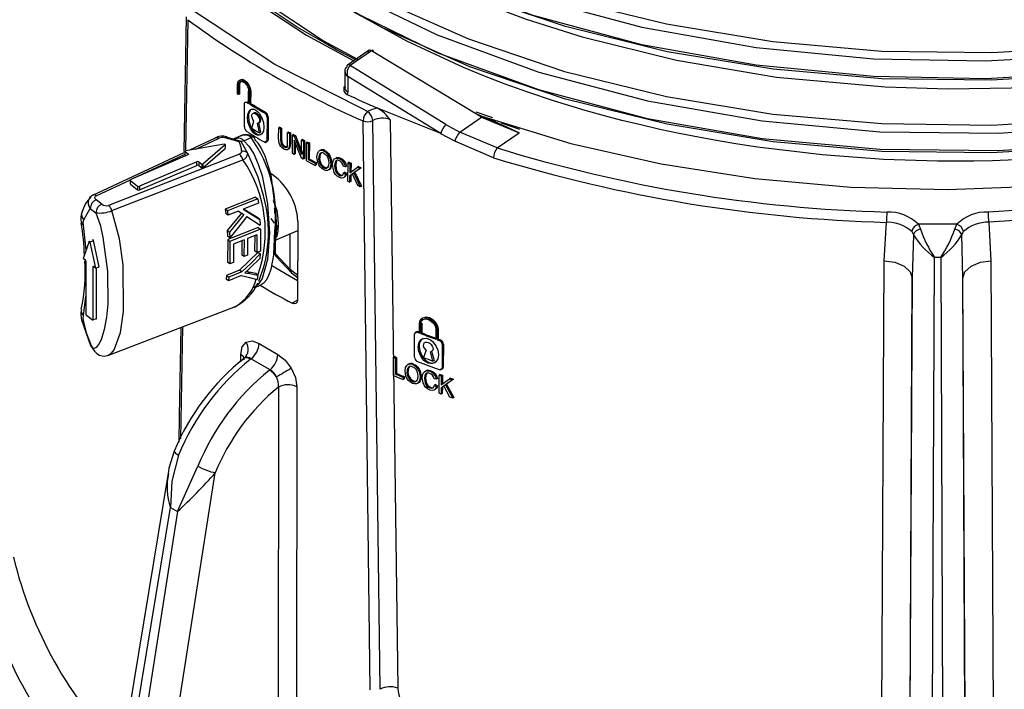
# Model space of a CAD drawing. Units: millimetres. Extents: x 5 to 619, y 2 to 447.
# Drawn here: x 103 to 116, y 130 to 139 of the extents above; entities that cross this region are included whole.
import ezdxf

# ---------------------------------------------------------------- set-up
doc = ezdxf.new("R2010")
doc.units = ezdxf.units.MM

msp = doc.modelspace()

# ---------------------------------------------------------------- linework, layer by layer
for p, q in [((105.3826, 139.1142), (105.1336, 139.2782)), ((105.0337, 139.1997), (105.0014, 137.3827)), ((105.0543, 139.1618), (105.023, 137.4073)), ((107.5937, 139.1014), (107.3063, 139.259)), ((107.503, 138.749), (107.2101, 138.5474)), ((107.5359, 138.7424), (107.2466, 138.5434)), ((109.0224, 137.8442), (107.5359, 138.7424)), ((107.1778, 138.4888), (107.1778, 138.2358)), ((108.5399, 137.7451), (107.2466, 138.5434)), ((108.4717, 137.6234), (107.2142, 138.3944)), ((107.2142, 138.3944), (107.2142, 138.1913)), ((105.7257, 138.1588), (105.7263, 138.2898)), ((105.7398, 138.2813), (105.7392, 138.1503)), ((105.754, 138.2895), (105.7398, 138.2813)), ((105.754, 138.2895), (105.7534, 138.1585)), ((107.1778, 138.2609), (107.1627, 138.2505)), ((105.7392, 138.1503), (105.7257, 138.1588)), ((105.7534, 138.1585), (105.7392, 138.1503)), ((105.8751, 138.0328), (105.8759, 138.1965)), ((105.8896, 138.1881), (105.8888, 138.0244)), ((105.9037, 138.1963), (105.8896, 138.1881)), ((105.9037, 138.1963), (105.903, 138.0326)), ((107.2142, 138.1913), (107.2075, 138.1537)), ((105.8188, 137.7145), (105.8202, 138.0256)), ((105.8687, 138.0536), (105.8546, 138.0454)), ((105.8546, 138.0454), (105.8751, 138.0328)), ((105.903, 138.0326), (105.8888, 138.0244)), ((107.4824, 137.9222), (107.4147, 137.9565)), ((108.4717, 137.6234), (107.6179, 137.966)), ((105.8747, 137.8529), (105.8605, 137.8447)), ((106.1045, 137.9121), (106.0904, 137.904)), ((106.1254, 137.8426), (106.124, 137.5315)), ((106.1395, 137.8507), (106.1254, 137.8426)), ((106.1395, 137.8507), (106.1381, 137.5396)), ((108.7287, 137.6421), (109.0224, 137.8442)), ((109.0137, 137.8599), (108.9403, 137.8938)), ((108.9405, 137.8937), (109.0413, 137.8559)), ((109.1752, 137.8377), (108.9521, 137.9143)), ((109.0418, 137.8465), (109.0137, 137.8599)), ((109.0224, 137.8442), (109.5295, 137.634)), ((109.0413, 137.8559), (109.0695, 137.8454)), ((109.5295, 137.634), (109.0418, 137.8465)), ((109.5295, 137.634), (109.0691, 137.845)), ((109.0694, 137.8452), (109.1444, 137.8224)), ((105.9184, 137.6966), (105.9461, 137.7926)), ((106.0224, 137.6342), (105.9955, 137.763)), ((106.0097, 137.7711), (106.0366, 137.6424)), ((106.2811, 137.5623), (106.2818, 137.7042)), ((106.2959, 137.7124), (106.2818, 137.7042)), ((106.2818, 137.7042), (106.306, 137.6907)), ((106.306, 137.6907), (106.3054, 137.5489)), ((106.3202, 137.6988), (106.306, 137.6907)), ((106.3202, 137.6988), (106.3195, 137.5571)), ((107.5187, 130.1137), (107.4216, 137.7952)), ((107.6525, 130.1221), (107.5536, 137.8014)), ((107.7881, 137.8112), (107.8903, 130.1388)), ((108.5399, 137.7451), (108.7287, 137.6421)), ((109.2878, 137.7704), (109.5377, 137.6849)), ((105.4231, 137.5622), (105.0784, 137.4014)), ((105.164, 137.4161), (105.4764, 137.5622)), ((105.7746, 137.5193), (105.5883, 137.571)), ((105.7714, 137.5948), (105.6772, 137.5544)), ((105.813, 137.5287), (105.909, 137.5699)), ((106.0224, 137.6342), (106.0366, 137.6424)), ((106.2878, 137.4968), (106.2811, 137.5623)), ((106.3195, 137.5571), (106.3054, 137.5489)), ((106.3054, 137.5489), (106.3096, 137.4993)), ((106.3195, 137.5571), (106.3237, 137.5074)), ((106.4017, 137.4959), (106.4023, 137.6376)), ((106.4164, 137.6458), (106.4023, 137.6376)), ((106.4023, 137.6376), (106.4269, 137.6243)), ((106.4269, 137.6243), (106.4262, 137.4824)), ((106.441, 137.6324), (106.4269, 137.6243)), ((106.441, 137.6324), (106.4404, 137.4905)), ((106.4665, 137.3566), (106.4677, 137.6022)), ((106.4818, 137.6104), (106.4677, 137.6022)), ((106.4677, 137.6022), (106.493, 137.5886)), ((106.5072, 137.5968), (106.493, 137.5886)), ((106.493, 137.5886), (106.591, 137.3435)), ((106.5072, 137.5968), (106.6051, 137.3516)), ((108.4723, 137.6231), (108.4717, 137.6234)), ((108.662, 137.5201), (108.4723, 137.6231)), ((109.234, 137.4307), (108.7287, 137.6421)), ((109.234, 137.4307), (109.5295, 137.634)), ((105.5458, 137.4818), (105.0254, 137.3923)), ((105.557, 137.4731), (105.258, 137.2114)), ((105.258, 137.1624), (105.557, 137.4241)), ((105.557, 137.4731), (105.557, 137.4241)), ((105.7746, 137.5193), (105.7473, 137.5124)), ((105.865, 137.3559), (105.7746, 137.5193)), ((106.1381, 137.5396), (106.124, 137.5315)), ((106.3237, 137.5074), (106.3096, 137.4993)), ((106.3389, 137.4756), (106.3247, 137.4674)), ((106.3655, 137.4527), (106.3513, 137.4445)), ((106.4262, 137.4824), (106.4196, 137.427)), ((106.4337, 137.4352), (106.4196, 137.427)), ((106.4404, 137.4905), (106.4262, 137.4824)), ((106.4404, 137.4905), (106.4337, 137.4352)), ((106.4911, 137.5369), (106.4903, 137.3439)), ((106.589, 137.2916), (106.4911, 137.5369)), ((106.5051, 137.5019), (106.5044, 137.3521)), ((106.591, 137.3435), (106.5918, 137.5363)), ((106.606, 137.5445), (106.5918, 137.5363)), ((106.5918, 137.5363), (106.6158, 137.5237)), ((106.6158, 137.5237), (106.6147, 137.2781)), ((106.63, 137.5319), (106.6158, 137.5237)), ((106.63, 137.5319), (106.6289, 137.2863)), ((106.6559, 137.2568), (106.657, 137.5024)), ((106.6712, 137.5105), (106.657, 137.5024)), ((106.657, 137.5024), (106.6823, 137.4894)), ((106.6823, 137.4894), (106.6813, 137.2728)), ((106.6964, 137.4976), (106.6823, 137.4894)), ((106.6964, 137.4976), (106.6954, 137.2809)), ((109.1861, 137.2987), (108.662, 137.5201)), ((105.0011, 137.3653), (103.7657, 136.7889)), ((105.7516, 137.3482), (103.9843, 136.6555)), ((105.0553, 137.3367), (104.2845, 137.0063)), ((104.3225, 137.0226), (105.029, 137.353)), ((105.0202, 137.3833), (105.0594, 137.3529)), ((105.0202, 137.3343), (105.0202, 137.3833)), ((105.0202, 137.3343), (105.0307, 137.3262)), ((105.0594, 137.3393), (105.0594, 137.3529)), ((106.4903, 137.3439), (106.4665, 137.3566)), ((106.5044, 137.3521), (106.4903, 137.3439)), ((106.6147, 137.2781), (106.589, 137.2916)), ((106.6289, 137.2863), (106.6147, 137.2781)), ((106.8095, 137.2371), (106.7987, 137.304)), ((106.8251, 137.2903), (106.8392, 137.2985)), ((106.845, 137.3596), (106.8592, 137.3678)), ((106.9063, 137.3964), (106.8921, 137.3882)), ((106.9549, 137.3562), (106.9407, 137.3481)), ((106.9503, 137.2846), (106.9582, 137.2284)), ((106.9879, 137.2948), (106.9737, 137.2866)), ((106.9737, 137.2866), (106.9849, 137.2152)), ((106.9879, 137.2948), (106.9991, 137.2234)), ((107.0709, 137.3017), (107.0567, 137.2935)), ((107.1191, 137.2939), (107.1049, 137.2857)), ((104.0295, 136.5838), (105.7992, 137.2697)), ((105.1745, 137.244), (104.4037, 136.9136)), ((104.4037, 136.8646), (105.1745, 137.195)), ((105.1745, 137.195), (105.1745, 137.244)), ((105.2025, 137.2416), (105.2416, 137.2112)), ((105.2025, 137.2416), (105.2025, 137.1926)), ((105.2025, 137.1926), (105.2416, 137.1622)), ((105.2416, 137.2112), (105.2416, 137.1622)), ((105.258, 137.2114), (105.258, 137.1624)), ((106.6954, 137.2809), (106.6813, 137.2728)), ((106.6813, 137.2728), (106.7757, 137.2247)), ((106.7757, 137.2247), (106.7755, 137.1957)), ((106.7897, 137.2039), (106.7755, 137.1957)), ((106.7899, 137.2329), (106.7757, 137.2247)), ((106.7899, 137.2329), (106.7897, 137.2039)), ((106.8435, 137.2109), (106.8577, 137.2191)), ((106.8908, 137.162), (106.905, 137.1702)), ((106.9868, 137.1624), (106.9726, 137.1542)), ((106.9991, 137.2234), (106.9849, 137.2152)), ((107.021, 137.1341), (107.011, 137.2049)), ((107.0442, 137.2364), (107.0379, 137.1922)), ((107.0521, 137.2004), (107.0379, 137.1922)), ((107.0379, 137.1922), (107.0449, 137.1339)), ((107.0584, 137.2446), (107.0442, 137.2364)), ((107.0584, 137.2446), (107.0521, 137.2004)), ((107.0521, 137.2004), (107.0591, 137.1421)), ((107.1693, 137.2516), (107.1551, 137.2433)), ((107.1833, 137.1774), (107.1573, 137.1819)), ((107.1976, 137.1856), (107.1833, 137.1774)), ((107.2175, 136.983), (107.2186, 137.2286)), ((107.2329, 137.2368), (107.2186, 137.2286)), ((107.2186, 137.2286), (107.2452, 137.2164)), ((107.2452, 137.2164), (107.2447, 137.0946)), ((107.2447, 137.0946), (107.3456, 137.171)), ((107.2595, 137.2246), (107.2452, 137.2164)), ((107.2595, 137.2246), (107.2589, 137.1028)), ((107.3821, 137.1547), (107.2965, 137.0933)), ((107.3964, 137.1629), (107.3108, 137.1016)), ((107.3599, 137.1792), (107.3456, 137.171)), ((107.3456, 137.171), (107.3821, 137.1547)), ((107.3964, 137.1629), (107.3821, 137.1547)), ((107.0591, 137.1421), (107.0449, 137.1339)), ((107.0819, 137.0964), (107.0677, 137.0882)), ((107.1155, 137.0689), (107.1013, 137.0607)), ((107.1741, 137.1041), (107.1599, 137.0959)), ((107.1599, 137.0959), (107.1863, 137.0754)), ((107.1741, 137.1041), (107.2005, 137.0837)), ((107.2005, 137.0837), (107.1863, 137.0754)), ((107.2441, 136.9708), (107.2445, 137.0559)), ((107.2445, 137.0559), (107.2777, 137.0801)), ((107.2588, 137.0641), (107.2445, 137.0559)), ((107.2588, 137.0641), (107.2584, 136.979)), ((107.2919, 137.0883), (107.2588, 137.0641)), ((107.3492, 136.9232), (107.2777, 137.0801)), ((107.3108, 137.1016), (107.2965, 137.0933)), ((107.2965, 137.0933), (107.3847, 136.9074)), ((107.3108, 137.1016), (107.399, 136.9156)), ((103.8165, 136.786), (104.2787, 137.0022)), ((104.2804, 136.9902), (104.3757, 136.916)), ((104.2804, 136.9412), (104.2804, 136.9902)), ((104.2804, 136.9412), (104.3757, 136.867)), ((104.3757, 136.916), (104.3757, 136.867)), ((104.4037, 136.9136), (104.4037, 136.8646)), ((107.2584, 136.979), (107.2441, 136.9708)), ((107.3847, 136.9074), (107.3492, 136.9232)), ((107.399, 136.9156), (107.3847, 136.9074)), ((105.97, 136.7682), (105.5579, 136.6044)), ((105.97, 136.7682), (106.0004, 136.7446)), ((103.8918, 136.6715), (103.8161, 136.7303)), ((106.0081, 136.6846), (105.8037, 136.6034)), ((106.0004, 136.7446), (106.0081, 136.6846)), ((106.2096, 136.7275), (106.2566, 136.5861)), ((106.2261, 136.6195), (106.2261, 136.5477)), ((106.2435, 136.5662), (106.2261, 136.6195)), ((103.6474, 136.4611), (103.7358, 136.6143)), ((103.7358, 136.6143), (103.8115, 136.5554)), ((105.5579, 136.6044), (105.5658, 136.5443)), ((105.5883, 136.5808), (105.5579, 136.6044)), ((105.596, 136.5208), (105.5658, 136.5443)), ((105.7827, 136.5539), (105.5875, 136.3152)), ((105.5883, 136.5808), (105.596, 136.5208)), ((105.7388, 136.5775), (105.596, 136.5208)), ((105.8128, 136.5305), (105.6173, 136.292)), ((105.7388, 136.5775), (105.8128, 136.5305)), ((105.8037, 136.6034), (106.0286, 136.4659)), ((105.9987, 136.4891), (105.8087, 136.6053)), ((105.8533, 136.5041), (106.0331, 136.3892)), ((106.0286, 136.4659), (105.9987, 136.4891)), ((106.2383, 136.5761), (106.2383, 136.606)), ((106.2383, 136.2166), (106.2383, 136.5462)), ((106.2562, 136.3555), (106.2435, 136.5662)), ((103.6802, 136.0507), (103.6442, 136.3879)), ((106.0056, 136.3568), (105.5938, 136.1928)), ((106.0056, 136.3568), (106.0354, 136.3336)), ((106.0286, 136.4659), (106.0331, 136.3892)), ((106.2434, 136.1841), (106.2562, 136.3555)), ((106.5418, 136.4408), (106.537, 135.3765)), ((114.4643, 135.9071), (114.4934, 136.4263)), ((115.4425, 136.3994), (114.926, 136.3994)), ((114.926, 136.3994), (114.9527, 136.3333)), ((115.4158, 136.3333), (115.4425, 136.3994)), ((115.8751, 136.4263), (115.9042, 135.9071)), ((105.5875, 136.3152), (105.5918, 136.2406)), ((105.5875, 136.3152), (105.6173, 136.292)), ((105.6216, 136.2174), (105.5918, 136.2406)), ((105.6173, 136.292), (105.6216, 136.2174)), ((106.0354, 136.3336), (105.6236, 136.1696)), ((105.9884, 136.259), (105.8623, 136.2088)), ((105.9583, 136.247), (105.9563, 136.0428)), ((105.9884, 136.259), (105.9861, 136.0196)), ((106.0354, 136.3336), (106.0347, 136.039)), ((106.2252, 136.1817), (106.5413, 136.3171)), ((106.2566, 136.2406), (106.2307, 136.2067)), ((106.4383, 135.7882), (106.4383, 136.273)), ((114.8358, 136.3005), (114.8571, 136.2598)), ((114.8573, 136.2594), (114.8413, 135.6765)), ((114.8571, 136.2598), (114.8573, 136.2594)), ((115.5114, 136.2598), (115.5327, 136.3005)), ((115.5272, 135.6765), (115.5114, 136.2598)), ((103.7199, 136.1691), (103.642, 135.9366)), ((103.7311, 136.1604), (103.7792, 136.181)), ((103.7311, 136.1604), (103.8089, 135.8069)), ((103.8571, 135.8275), (103.7792, 136.181)), ((105.5938, 136.1928), (105.5926, 135.8891)), ((105.6236, 136.1696), (105.5938, 136.1928)), ((105.6236, 136.1696), (105.6224, 135.8659)), ((105.6738, 136.1337), (105.671, 135.8852)), ((105.814, 136.1895), (105.6738, 136.1337)), ((105.7839, 136.1775), (105.7824, 135.9882)), ((105.814, 136.1895), (105.8122, 135.965)), ((105.8623, 136.2088), (105.8605, 135.9843)), ((106.2171, 136.0339), (106.2434, 136.1841)), ((106.2261, 136.182), (106.2261, 136.0023)), ((106.2383, 136), (106.2383, 136.1873)), ((106.0029, 136.0219), (105.7535, 135.7794)), ((105.8122, 135.965), (105.7824, 135.9882)), ((105.8605, 135.9843), (105.8122, 135.965)), ((105.9861, 136.0196), (105.9563, 136.0428)), ((106.0347, 136.039), (105.9861, 136.0196)), ((106.0029, 136.0219), (106.0327, 135.9988)), ((106.0327, 135.9988), (106.0286, 135.9362)), ((106.4383, 135.7882), (106.2383, 136)), ((106.2511, 135.9614), (106.4543, 135.7461)), ((115.0882, 123.4022), (115.1429, 135.953)), ((115.2256, 135.953), (115.1429, 135.953)), ((115.2256, 135.953), (115.2803, 123.4022)), ((103.6718, 135.9135), (103.642, 135.9366)), ((103.6778, 135.9007), (103.6778, 135.1821)), ((103.7799, 135.8294), (103.7732, 135.8265)), ((103.7732, 135.8265), (103.7732, 135.108)), ((103.8089, 135.8069), (103.7791, 135.83)), ((103.8089, 135.8069), (103.8571, 135.8275)), ((105.6224, 135.8659), (105.5926, 135.889)), ((105.671, 135.8852), (105.6224, 135.8659)), ((106.0286, 135.9362), (105.8977, 135.8115)), ((106.1887, 135.8429), (106.5382, 135.6411)), ((114.4178, 126.9273), (114.4643, 135.9071)), ((115.9042, 135.9071), (115.9507, 126.9273)), ((103.8213, 135.1286), (103.8213, 135.8122)), ((105.579, 135.71), (105.5731, 135.6605)), ((105.7535, 135.7794), (105.579, 135.71)), ((105.579, 135.71), (105.6089, 135.6867)), ((105.7777, 135.7066), (105.6032, 135.6371)), ((105.6089, 135.6867), (105.6032, 135.6371)), ((105.7834, 135.7561), (105.6089, 135.6867)), ((105.7834, 135.7561), (105.7535, 135.7794)), ((105.8615, 135.7573), (105.8418, 135.7611)), ((105.9718, 135.7348), (105.8615, 135.7573)), ((105.8916, 135.7339), (105.8615, 135.7573)), ((105.8916, 135.7339), (106.0021, 135.7112)), ((106.0021, 135.7112), (105.9718, 135.7348)), ((106.0021, 135.7112), (105.9921, 135.656)), ((106.5385, 135.7102), (106.4383, 135.7882)), ((106.457, 135.7438), (106.5384, 135.6805)), ((105.6032, 135.6371), (105.5731, 135.6605)), ((105.9488, 135.5435), (106.0431, 135.584)), ((114.7886, 123.5839), (114.8413, 135.6765)), ((114.8413, 135.6765), (114.7992, 127.7777)), ((115.5799, 123.5839), (115.5272, 135.6765)), ((115.5693, 127.7777), (115.5272, 135.6765)), ((103.6442, 135.1631), (103.6778, 135.4316)), ((103.9733, 134.6295), (105.6985, 135.2887)), ((105.6978, 135.2905), (105.6772, 135.2815)), ((106.537, 135.3765), (106.4632, 135.3339)), ((103.7672, 135.1044), (103.6837, 135.1693)), ((103.7732, 135.108), (103.8213, 135.1286)), ((108.1845, 134.9316), (108.185, 135.0625)), ((108.1994, 135.0709), (108.185, 135.0625)), ((108.2014, 134.925), (108.2019, 135.056)), ((108.2163, 135.0643), (108.2019, 135.056)), ((108.2163, 135.0643), (108.2158, 134.9334)), ((104.9805, 135.0143), (104.9536, 133.5034)), ((108.1156, 134.6061), (108.1168, 134.917)), ((108.1735, 134.9498), (108.1591, 134.9415)), ((108.1591, 134.9415), (108.1845, 134.9316)), ((108.2014, 134.925), (108.2158, 134.9334)), ((108.407, 134.9784), (108.4065, 134.8475)), ((108.4242, 134.972), (108.4237, 134.8411)), ((108.4387, 134.9804), (108.4242, 134.972)), ((108.4387, 134.9804), (108.4382, 134.8495)), ((106.0171, 134.7895), (106.271, 134.6429)), ((108.4382, 134.8495), (108.4237, 134.8411)), ((108.4237, 134.8411), (108.4496, 134.8316)), ((108.4641, 134.8399), (108.4496, 134.8316)), ((108.4928, 134.7748), (108.4916, 134.4639)), ((108.5073, 134.7832), (108.4928, 134.7748)), ((108.5073, 134.7832), (108.5061, 134.4722)), ((105.7712, 134.5436), (105.772, 134.6418)), ((108.1668, 134.7418), (108.1812, 134.7501)), ((108.2723, 134.7011), (108.2384, 134.6016)), ((108.3666, 134.5531), (108.3332, 134.6781)), ((108.3477, 134.6865), (108.381, 134.5614)), ((105.8115, 134.5708), (105.7961, 134.5729)), ((105.9077, 134.5838), (105.9003, 134.5781)), ((106.1649, 134.4353), (105.9077, 134.5838)), ((107.8317, 134.3604), (107.8326, 134.6059)), ((107.8469, 134.6142), (107.8326, 134.6059)), ((107.8326, 134.6059), (107.8603, 134.5944)), ((107.8603, 134.5944), (107.8595, 134.3779)), ((107.8747, 134.6027), (107.8603, 134.5944)), ((107.8747, 134.6027), (107.8738, 134.3861)), ((108.0538, 134.522), (108.0199, 134.5025)), ((108.1055, 134.5136), (108.0911, 134.5053)), ((108.381, 134.5614), (108.3666, 134.5531)), ((106.1574, 134.4297), (106.1649, 134.4353)), ((107.8595, 134.3779), (107.8738, 134.3861)), ((108.0005, 134.3496), (107.9886, 134.4158)), ((108.0176, 134.4036), (108.0319, 134.4119)), ((108.159, 134.4763), (108.1446, 134.468)), ((108.1551, 134.4051), (108.1639, 134.3493)), ((108.1953, 134.4168), (108.1809, 134.4085)), ((108.1953, 134.4168), (108.2077, 134.3461)), ((108.2584, 134.3622), (108.2515, 134.3177)), ((108.2728, 134.3706), (108.2584, 134.3622)), ((108.2728, 134.3706), (108.2659, 134.3261)), ((108.2865, 134.4284), (108.2721, 134.4201)), ((108.3394, 134.4233), (108.325, 134.4149)), ((108.3946, 134.3838), (108.3801, 134.3755)), ((108.449, 134.1188), (108.45, 134.3643)), ((108.4644, 134.3727), (108.45, 134.3643)), ((108.45, 134.3643), (108.4792, 134.3536)), ((108.4937, 134.362), (108.4792, 134.3536)), ((108.5061, 134.4722), (108.4916, 134.4639)), ((108.4937, 134.362), (108.4932, 134.2403)), ((107.9633, 134.3353), (107.9632, 134.3063)), ((107.9776, 134.3146), (107.9632, 134.3063)), ((107.9777, 134.3436), (107.9633, 134.3353)), ((107.9777, 134.3436), (107.9776, 134.3146)), ((108.0379, 134.3254), (108.0523, 134.3337)), ((108.09, 134.2792), (108.1044, 134.2875)), ((108.1942, 134.2844), (108.1798, 134.276)), ((108.2077, 134.3461), (108.1933, 134.3377)), ((108.233, 134.2587), (108.2219, 134.3289)), ((108.2659, 134.3261), (108.2515, 134.3177)), ((108.2515, 134.3177), (108.2593, 134.2599)), ((108.2737, 134.2682), (108.2593, 134.2599)), ((108.2659, 134.3261), (108.2737, 134.2682)), ((108.2988, 134.2238), (108.2843, 134.2155)), ((108.4112, 134.3112), (108.3826, 134.3142)), ((108.4, 134.2368), (108.3856, 134.2284)), ((108.3856, 134.2284), (108.4146, 134.2095)), ((108.4, 134.2368), (108.4291, 134.2178)), ((108.4257, 134.3195), (108.4112, 134.3112)), ((108.4792, 134.3536), (108.4787, 134.2319)), ((108.4787, 134.2319), (108.5894, 134.3139)), ((108.5294, 134.2276), (108.493, 134.2016)), ((108.6295, 134.2997), (108.5356, 134.2336)), ((108.5501, 134.242), (108.5356, 134.2336)), ((108.5356, 134.2336), (108.6327, 134.0527)), ((108.644, 134.3081), (108.5501, 134.242)), ((108.5501, 134.242), (108.6472, 134.0611)), ((108.604, 134.3223), (108.5894, 134.3139)), ((108.5894, 134.3139), (108.6295, 134.2997)), ((108.644, 134.3081), (108.6295, 134.2997)), ((106.2782, 134.2029), (106.275, 128.7085)), ((106.5274, 134.2058), (106.5238, 128.7116)), ((108.3358, 134.1983), (108.3213, 134.1899)), ((108.4291, 134.2178), (108.4146, 134.2095)), ((108.4782, 134.1081), (108.449, 134.1188)), ((108.4785, 134.1932), (108.4782, 134.1081)), ((108.4927, 134.1165), (108.4782, 134.1081)), ((108.4785, 134.1932), (108.5149, 134.2192)), ((108.4785, 134.1932), (108.493, 134.2016)), ((108.493, 134.2016), (108.4927, 134.1165)), ((108.5936, 134.0666), (108.5149, 134.2192)), ((108.6327, 134.0527), (108.5936, 134.0666)), ((108.6472, 134.0611), (108.6327, 134.0527)), ((104.7875, 133.0379), (103.7857, 126.9573)), ((104.4348, 126.7441), (105.4256, 133.0441)), ((103.8709, 126.8198), (104.8194, 132.5767)), ((104.9154, 132.5212), (104.0065, 126.7415)), ((104.8194, 132.5767), (104.9154, 132.5212))]:
    msp.add_line(p, q)
at = {"flags": 128}
for points in [[(103.4495, 145.6278), (103.5428, 144.7298), (103.8582, 143.8005), (104.3854, 142.9046), (105.1138, 142.0582), (106.0306, 141.277), (107.118, 140.5749), (108.3562, 139.9648), (109.7218, 139.4576), (111.1893, 139.0624), (112.7315, 138.7862), (114.3194, 138.6337), (115.8323, 138.6056), (117.3344, 138.6896), (118.8007, 138.8846), (120.2071, 139.1865), (121.53, 139.5901), (122.7474, 140.0885)], [(103.5284, 145.5623), (103.5706, 144.9728), (103.821, 144.1074), (104.2558, 143.2672), (104.8672, 142.4654), (105.6458, 141.7149), (106.5789, 141.0273), (107.651, 140.4134), (108.8455, 139.8831), (110.1423, 139.4443), (111.5209, 139.1042), (112.9588, 138.8676), (114.4326, 138.7381), (115.9187, 138.7178), (117.3929, 138.8061), (118.8313, 139.0018), (120.2107, 139.3011), (121.5087, 139.699), (122.7042, 140.1887)], [(103.4674, 144.8456), (103.4648, 144.8388), (103.3279, 144.1326), (103.3184, 143.4219), (103.4364, 142.7145), (103.6805, 142.018), (104.0482, 141.3398), (104.5355, 140.6872), (105.1371, 140.0673), (105.8472, 139.4864), (106.6557, 138.9521), (107.2975, 138.6076)], [(103.4444, 144.6464), (103.5535, 143.7017), (103.8803, 142.7738), (104.4178, 141.88), (105.1565, 141.0367), (106.0824, 140.2591), (107.178, 139.5614), (108.4234, 138.9564), (109.7947, 138.4546), (111.2669, 138.0655), (112.8121, 137.7954), (114.4015, 137.6495), (116.0057, 137.6296), (117.5944, 137.7361), (119.1382, 137.9664), (120.4209, 138.2633), (121.6296, 138.6461), (122.7475, 139.1086)], [(103.5182, 144.7272), (103.5704, 143.993), (103.8211, 143.1275), (104.2558, 142.2873), (104.8671, 141.4855), (105.6459, 140.735), (106.5787, 140.0473), (107.6511, 139.4336), (108.8455, 138.9032), (110.1423, 138.4645), (111.521, 138.1244), (112.9588, 137.8877), (114.4327, 137.7584), (115.9188, 137.7378), (117.3929, 137.8262), (118.8313, 138.022), (120.2108, 138.3212), (121.5086, 138.7192), (122.7043, 139.2088)], [(103.5152, 143.7941), (103.5058, 143.671), (103.5894, 142.9139), (103.8137, 142.1665), (104.1752, 141.4377), (104.6699, 140.7362), (105.2921, 140.0703), (106.0335, 139.4475), (106.8859, 138.8756), (107.3452, 138.6276)], [(122.6765, 139.808), (121.4848, 139.3203), (120.1911, 138.924), (118.8163, 138.626), (117.3828, 138.4312), (115.9136, 138.3435), (114.4326, 138.364), (112.9639, 138.4933), (111.531, 138.7293), (110.1573, 139.0685), (108.8651, 139.506), (107.6749, 140.0346), (106.6065, 140.6465), (106.4018, 140.7974)], [(122.7474, 139.8486), (121.53, 139.3502), (120.2071, 138.9466), (118.8007, 138.6447), (117.3344, 138.4497), (115.8323, 138.3657), (114.3194, 138.3938), (112.7315, 138.5463), (111.1893, 138.8225), (109.7218, 139.2177), (108.3562, 139.7249), (107.118, 140.335), (106.6897, 140.6115)], [(107.7332, 140.0087), (108.2224, 139.7481), (108.9066, 139.444), (109.6276, 139.1709), (110.3809, 138.9303), (111.655, 138.6139), (113.0097, 138.3867), (114.4751, 138.2553), (115.326, 138.2308), (116.176, 138.244), (117.0202, 138.2945), (117.8537, 138.382), (118.4829, 138.4738), (119.3501, 138.6392), (120.0429, 138.8059), (120.6476, 138.9789), (121.2496, 139.1793), (121.8406, 139.4069), (122.3651, 139.6383)], [(122.6766, 138.8281), (121.4847, 138.3405), (120.1912, 137.9441), (118.8163, 137.6462), (117.3828, 137.4514), (115.9137, 137.3636), (114.4327, 137.3843), (112.9639, 137.5134), (111.5311, 137.7495), (110.1573, 138.0887), (108.865, 138.5261), (107.675, 139.0548), (106.6064, 139.6666), (106.4188, 139.8049)], [(122.7475, 138.8687), (121.6296, 138.4062), (120.4209, 138.0234), (119.1382, 137.7265), (117.5944, 137.4962), (116.0057, 137.3897), (114.4015, 137.4096), (112.8121, 137.5555), (111.2669, 137.8256), (109.7947, 138.2147), (108.4234, 138.7165), (107.178, 139.3215), (106.7116, 139.6185)], [(106.9083, 138.8434), (106.5321, 139.0627), (106.1138, 139.3403)], [(107.4147, 137.9565), (106.2307, 138.5555), (105.3826, 139.1142)], [(116.5574, 137.2822), (115.926, 137.2563), (115.6749, 137.2518), (115.4672, 137.2506), (115.3033, 137.2512), (115.1831, 137.2525), (114.4533, 137.2765), (113.6248, 137.3376), (112.7531, 137.4418), (112.4855, 137.4822), (112.2196, 137.5264), (111.9555, 137.5744), (111.6934, 137.6261), (111.4334, 137.6815), (111.1756, 137.7406), (110.9203, 137.8033), (110.7343, 137.8517), (110.4234, 137.938), (109.9935, 138.0687), (109.6474, 138.1841), (109.3433, 138.2933), (109.0611, 138.4018), (108.7774, 138.518), (108.0151, 138.8702), (107.6936, 139.0466)], [(107.3265, 138.6179), (107.0629, 138.7532), (106.9083, 138.8434)], [(107.5606, 138.728), (107.5609, 138.7404), (107.5564, 138.7474), (107.5519, 138.7486), (107.5469, 138.7479), (107.5359, 138.7424)], [(109.1444, 137.8224), (110.2299, 137.4926), (111.4497, 137.2154), (112.7139, 137.0176), (114.01, 136.9012), (115.3219, 136.8681), (116.6311, 136.9187), (117.9225, 137.0523), (119.1815, 137.2676), (120.3906, 137.5615), (121.5362, 137.9305), (122.6041, 138.3702), (123.3997, 138.7813)], [(105.7263, 138.2898), (105.7324, 138.3229), (105.7399, 138.3355), (105.7504, 138.3443), (105.7701, 138.3494), (105.7867, 138.3469), (105.808, 138.337), (105.8264, 138.3231), (105.8432, 138.3056), (105.8578, 138.2859), (105.8697, 138.265), (105.885, 138.2239), (105.8896, 138.1881)], [(105.7645, 138.3524), (105.7645, 138.3525), (105.7909, 138.3572), (105.8221, 138.3452), (105.8534, 138.3183), (105.8799, 138.2806), (105.8976, 138.2379), (105.9037, 138.1963)], [(107.2142, 138.3944), (107.1906, 138.4284), (107.1787, 138.4651)], [(105.7398, 138.2813), (105.7449, 138.3089), (105.7512, 138.3194), (105.7599, 138.3267), (105.777, 138.331), (105.792, 138.3283), (105.8079, 138.3206), (105.8232, 138.309), (105.8377, 138.2938), (105.8496, 138.2776), (105.8598, 138.2596), (105.8722, 138.2255), (105.8759, 138.1965)], [(105.774, 138.3348), (105.7594, 138.3178), (105.754, 138.2895)], [(107.1627, 138.2505), (107.1641, 138.1977), (107.179, 138.1737), (107.2075, 138.1537)], [(105.8202, 138.0256), (105.8221, 138.0376), (105.8283, 138.0469), (105.8332, 138.0496), (105.8394, 138.0505), (105.8466, 138.0492), (105.8546, 138.0454)], [(105.8605, 137.8447), (105.8677, 137.8978), (105.889, 137.9367), (105.9054, 137.9491), (105.9247, 137.9544), (105.9475, 137.9521), (105.9715, 137.9415), (105.9956, 137.9233), (106.0185, 137.8981), (106.0378, 137.8697), (106.0544, 137.8375), (106.0757, 137.773), (106.0825, 137.7116)], [(107.6178, 137.9661), (107.5448, 137.9497), (107.4824, 137.9222)], [(106.0825, 137.7116), (106.0751, 137.6585), (106.0534, 137.6193), (106.0366, 137.6067), (106.0171, 137.6013), (105.9941, 137.6035), (105.97, 137.614), (105.9461, 137.6323), (105.9233, 137.6576), (105.9042, 137.6861), (105.888, 137.7185), (105.8671, 137.7832), (105.8605, 137.8447)], [(105.8747, 137.8529), (105.8805, 137.7952), (105.9021, 137.7266), (105.9299, 137.6761), (105.955, 137.6456), (105.9842, 137.6222), (106.003, 137.6133), (106.0214, 137.6094), (106.0414, 137.6113)], [(105.9461, 137.7926), (105.9308, 137.8168), (105.922, 137.8407), (105.9192, 137.8613), (105.9208, 137.8772), (105.9255, 137.8885), (105.935, 137.8976), (105.9504, 137.9006), (105.9602, 137.8984), (105.9713, 137.8932), (105.9909, 137.8769), (106.0065, 137.856), (106.0169, 137.834), (106.0222, 137.8137), (106.023, 137.7957), (106.0187, 137.7787), (106.0093, 137.7673), (105.9955, 137.763)], [(105.9418, 137.8998), (105.9535, 137.9076), (105.9685, 137.9083), (105.9854, 137.9014), (106.0024, 137.888), (106.0174, 137.8693), (106.029, 137.8475), (106.0358, 137.8248), (106.0372, 137.8039), (106.0327, 137.7867), (106.0235, 137.7756), (106.0097, 137.7711), (106.0097, 137.7711)], [(109.0137, 137.8599), (109.0177, 137.8533), (109.024, 137.8501), (109.032, 137.851), (109.0407, 137.8561)], [(109.0418, 137.8465), (109.0409, 137.8493), (109.0395, 137.8512), (109.0376, 137.8522), (109.0353, 137.8524), (109.0325, 137.8516), (109.0294, 137.85), (109.026, 137.8475), (109.0224, 137.8442)], [(109.0684, 137.8445), (109.0604, 137.8397), (109.0527, 137.8384), (109.0463, 137.8408), (109.0418, 137.8465)], [(105.4231, 137.5622), (105.4331, 137.5709), (105.4459, 137.5738), (105.4607, 137.5709), (105.4764, 137.5622)], [(105.5749, 137.5809), (105.572, 137.5815), (105.5612, 137.577), (105.5499, 137.5667)], [(105.5883, 137.571), (105.5814, 137.5793), (105.5749, 137.5809)], [(105.5458, 137.4818), (105.5488, 137.482), (105.5518, 137.4818), (105.5545, 137.4809), (105.5567, 137.4797), (105.5581, 137.4782), (105.5586, 137.4764), (105.5583, 137.4747), (105.557, 137.4731)], [(105.813, 137.5288), (105.7939, 137.5223), (105.7746, 137.5193)], [(105.813, 137.5287), (105.8804, 137.4567), (105.9453, 137.3502), (106.0051, 137.2137), (106.0574, 137.0518), (106.132, 136.6754), (106.1587, 136.2802), (106.132, 135.9265), (106.0574, 135.666), (106.0051, 135.5855), (105.9511, 135.5463)], [(106.2435, 136.5662), (106.1787, 137.0624), (106.1007, 137.3202), (106.0415, 137.4426), (106.0054, 137.4946), (105.9652, 137.5354)], [(106.0886, 137.511), (106.1021, 137.5063), (106.1136, 137.5086), (106.1213, 137.5174), (106.124, 137.5315)], [(106.1381, 137.5396), (106.1354, 137.5255), (106.1278, 137.5167), (106.1163, 137.5145), (106.1027, 137.5192)], [(106.3111, 137.4493), (106.2971, 137.4717), (106.2878, 137.4968)], [(106.3096, 137.4993), (106.3156, 137.4823), (106.3247, 137.4674)], [(106.3534, 137.414), (106.3299, 137.43), (106.3111, 137.4493)], [(106.3237, 137.5074), (106.3295, 137.491), (106.3389, 137.4756)], [(106.3247, 137.4674), (106.3368, 137.4546), (106.3513, 137.4445)], [(106.3389, 137.4756), (106.3516, 137.4622), (106.3655, 137.4527)], [(106.3513, 137.4445), (106.3744, 137.4359), (106.3831, 137.4362), (106.3899, 137.4397)], [(106.3655, 137.4527), (106.3864, 137.4444), (106.396, 137.4443), (106.404, 137.4478)], [(106.4196, 137.427), (106.4105, 137.412), (106.3965, 137.4039)], [(106.4337, 137.4352), (106.4247, 137.4202), (106.4107, 137.4121)], [(105.0202, 137.3833), (105.019, 137.3845), (105.0184, 137.3858), (105.0183, 137.3872), (105.0188, 137.3886), (105.0198, 137.3898), (105.0213, 137.3909), (105.0232, 137.3917), (105.0254, 137.3923)], [(105.0594, 137.3529), (105.0627, 137.3488), (105.0631, 137.3443), (105.0605, 137.34), (105.0553, 137.3367)], [(105.7801, 137.3877), (105.7808, 137.3763), (105.7761, 137.3655), (105.7662, 137.356), (105.7516, 137.3483)], [(106.0532, 136.8641), (106.0061, 137.0374), (105.865, 137.3559)], [(106.3965, 137.4039), (106.3775, 137.4042), (106.3534, 137.414)], [(106.7987, 137.304), (106.8054, 137.3552), (106.8249, 137.3868)], [(106.8435, 137.2109), (106.8292, 137.2496), (106.8251, 137.2903)], [(106.8577, 137.2191), (106.8438, 137.2564), (106.8392, 137.2985)], [(106.8921, 137.3882), (106.9177, 137.3716), (106.9407, 137.3481)], [(106.8921, 137.3602), (106.9104, 137.3481), (106.9268, 137.3308)], [(106.9063, 137.3964), (106.9318, 137.3798), (106.9549, 137.3562)], [(106.9268, 137.3308), (106.9409, 137.3084), (106.9503, 137.2846)], [(106.9407, 137.3481), (106.9598, 137.3193), (106.9737, 137.2866)], [(106.9549, 137.3562), (106.9745, 137.3266), (106.9879, 137.2948)], [(107.023, 137.2661), (107.0373, 137.2845), (107.0567, 137.2935)], [(107.0567, 137.2935), (107.0797, 137.2938), (107.1047, 137.2858)], [(107.0709, 137.3017), (107.0939, 137.302), (107.1189, 137.2939)], [(107.1049, 137.2857), (107.1323, 137.2681), (107.1551, 137.2433)], [(107.1189, 137.2939), (107.1458, 137.2769), (107.1693, 137.2516)], [(106.8418, 137.1751), (106.823, 137.2043), (106.8095, 137.2371)], [(106.8908, 137.1341), (106.8648, 137.1512), (106.8418, 137.1751)], [(106.9726, 137.1542), (106.9579, 137.1352), (106.9383, 137.126)], [(106.9582, 137.2284), (106.9536, 137.19), (106.9389, 137.1643)], [(106.9868, 137.1624), (106.9728, 137.144), (106.9525, 137.1342)], [(106.9849, 137.2152), (106.9818, 137.1813), (106.9726, 137.1542)], [(106.9991, 137.2234), (106.9962, 137.1906), (106.9868, 137.1624)], [(107.011, 137.2049), (107.0141, 137.2393), (107.023, 137.2661)], [(107.0659, 137.2626), (107.0528, 137.253), (107.0442, 137.2364)], [(107.0801, 137.2708), (107.0666, 137.2607), (107.0584, 137.2446)], [(107.1042, 137.2581), (107.0832, 137.2646), (107.0659, 137.2626)], [(107.1373, 137.2303), (107.1224, 137.2465), (107.1042, 137.2581)], [(107.1573, 137.1819), (107.1489, 137.209), (107.1373, 137.2303)], [(107.1551, 137.2433), (107.1722, 137.2128), (107.1833, 137.1774)], [(107.1693, 137.2516), (107.1873, 137.2191), (107.1976, 137.1856)], [(106.9383, 137.126), (106.9154, 137.1259), (106.8908, 137.1341)], [(107.0513, 137.0727), (107.0338, 137.1007), (107.021, 137.1341)], [(107.0449, 137.1339), (107.0541, 137.1092), (107.0677, 137.0882)], [(107.1034, 137.0319), (107.0743, 137.0497), (107.0513, 137.0727)], [(107.0591, 137.1421), (107.0678, 137.1185), (107.0819, 137.0964)], [(107.0677, 137.0882), (107.0838, 137.0719), (107.1013, 137.0607)], [(107.0819, 137.0964), (107.0978, 137.0802), (107.1155, 137.0689)], [(107.1013, 137.0607), (107.1217, 137.0551), (107.1389, 137.0589)], [(107.156, 137.0282), (107.1321, 137.0237), (107.1034, 137.0319)], [(107.1155, 137.0689), (107.1358, 137.0633), (107.1531, 137.0671)], [(107.1389, 137.0589), (107.1518, 137.0724), (107.1599, 137.0959)], [(107.1863, 137.0754), (107.1745, 137.0455), (107.156, 137.0282)], [(107.2005, 137.0837), (107.1898, 137.0555), (107.1702, 137.0364)], [(104.2804, 136.9902), (104.277, 136.9943), (104.2766, 136.9988), (104.2792, 137.003), (104.2845, 137.0063)], [(103.7442, 136.7724), (103.6714, 136.6786), (103.6228, 136.5624)], [(103.8161, 136.7303), (103.8028, 136.7438), (103.7974, 136.7586), (103.7979, 136.7665), (103.8011, 136.7736), (103.8072, 136.7799), (103.8165, 136.7861)], [(118.6328, 136.8362), (117.2645, 136.6556), (115.8696, 136.5652)], [(106.0004, 136.7446), (105.7944, 136.6627), (105.5883, 136.5808)], [(118.6606, 136.6994), (117.2812, 136.5174), (115.8751, 136.4263)], [(103.8115, 136.5554), (103.8685, 136.3911), (103.9077, 136.2277), (103.9691, 135.7612), (103.972, 135.3277), (103.9554, 135.1482), (103.9256, 134.9804), (103.8818, 134.8406), (103.8575, 134.791), (103.8316, 134.7542), (103.8142, 134.7375), (103.7971, 134.7274), (103.7853, 134.7243), (103.7756, 134.7254), (103.7741, 134.726), (103.7739, 134.7261), (103.7738, 134.7261), (103.7738, 134.7261), (103.7738, 134.7261), (103.7737, 134.7262), (103.7735, 134.7264), (103.7694, 134.7313), (103.7529, 134.7587), (103.6899, 134.921), (103.6474, 135.0849)], [(103.979, 134.634), (104.0213, 134.6588), (104.0573, 134.7037), (104.1444, 134.9404), (104.1856, 135.2208), (104.18, 135.8542), (104.1318, 136.2031), (104.0295, 136.5838)], [(105.8533, 136.5041), (105.7386, 136.3599), (105.6216, 136.2174)], [(106.2435, 136.5662), (106.2361, 136.5687), (106.235, 136.5709), (106.2359, 136.5736), (106.2388, 136.5766), (106.2435, 136.5799), (106.2566, 136.5861)], [(106.2566, 136.5861), (106.2721, 136.4833), (106.2742, 136.3871)], [(103.6442, 136.3879), (103.6417, 136.428), (103.6474, 136.4611)], [(106.2261, 136.4158), (106.1816, 136.4763), (106.1814, 136.4767)], [(106.2562, 136.3555), (106.2588, 136.3484), (106.2584, 136.3374), (106.2502, 136.3237), (106.2419, 136.3169), (106.231, 136.3111)], [(106.2562, 136.3555), (106.2541, 136.3616), (106.2549, 136.3697), (106.2611, 136.3789), (106.2742, 136.3871)], [(106.2742, 136.3871), (106.2721, 136.3063), (106.2566, 136.2406)], [(106.0429, 135.5847), (106.0469, 135.5857), (106.0857, 135.6129), (106.1198, 135.6546), (106.1511, 135.7139), (106.1787, 135.7918), (106.2165, 135.984), (106.231, 136.3111)], [(103.7199, 136.1691), (103.7207, 136.1706), (103.722, 136.1713), (103.7237, 136.1711), (103.7255, 136.1701), (103.7273, 136.1684), (103.7289, 136.166), (103.7302, 136.1633), (103.7311, 136.1604)], [(103.7792, 136.181), (103.7784, 136.1839), (103.7771, 136.1866), (103.7754, 136.189), (103.7736, 136.1908), (103.7718, 136.1918), (103.7702, 136.192), (103.7689, 136.1913), (103.768, 136.1898)], [(106.0327, 135.9988), (105.9089, 135.8767), (105.7834, 135.7561)], [(106.2276, 136.0276), (106.2271, 136.0195), (106.2383, 136)], [(106.2548, 135.9603), (106.2449, 135.9709), (106.2383, 136)], [(103.7732, 135.8265), (103.7736, 135.8293), (103.7749, 135.8309), (103.7768, 135.8312), (103.7791, 135.83)], [(114.4643, 135.9071), (114.605, 135.8868), (114.7321, 135.8345), (114.815, 135.7584), (114.8413, 135.6765)], [(115.5272, 135.6765), (115.5535, 135.7584), (115.6364, 135.8345), (115.7635, 135.8868), (115.9042, 135.9071)], [(105.7777, 135.7066), (105.8861, 135.6804), (105.9921, 135.656)], [(105.8239, 135.7455), (105.8492, 135.7417), (105.8916, 135.7339)], [(106.4383, 135.7882), (106.4447, 135.7595), (106.4591, 135.7438)], [(106.537, 135.3765), (106.5317, 135.349), (106.5247, 135.3379), (106.5152, 135.33), (106.4913, 135.325), (106.4632, 135.3339)], [(103.6474, 135.0849), (103.6417, 135.1269), (103.6442, 135.1631)], [(103.6193, 135.1105), (103.7411, 134.7616), (103.7925, 134.6888), (103.8253, 134.6566), (103.8611, 134.6337), (103.8966, 134.6224), (103.9289, 134.6208), (103.9829, 134.6331)], [(103.7732, 135.108), (103.7727, 135.1052), (103.7714, 135.1035), (103.7695, 135.1033), (103.7672, 135.1044)], [(103.8154, 135.1251), (103.8176, 135.1239), (103.8196, 135.1242), (103.8209, 135.1258), (103.8213, 135.1286)], [(108.185, 135.0625), (108.194, 135.1026), (108.2052, 135.1184), (108.2205, 135.1304), (108.253, 135.1399), (108.2765, 135.139), (108.3045, 135.1315), (108.3338, 135.1169), (108.3576, 135.0995), (108.3887, 135.0668), (108.4042, 135.043), (108.4153, 135.0187), (108.4242, 134.972)], [(108.1994, 135.0709), (108.2088, 135.1115), (108.2349, 135.1387), (108.2736, 135.1485), (108.3189, 135.1398), (108.3643, 135.1142), (108.4032, 135.0751), (108.4295, 135.0281), (108.4387, 134.9804)], [(108.2019, 135.056), (108.21, 135.091), (108.2324, 135.1142), (108.2655, 135.1226), (108.3044, 135.1151), (108.3433, 135.0931), (108.3766, 135.0596), (108.3991, 135.0194), (108.407, 134.9784)], [(104.9592, 135.0062), (104.938, 133.8081), (104.9318, 133.4597)], [(105.772, 134.6418), (105.7905, 134.7442), (105.8435, 134.8074)], [(105.8435, 134.8074), (105.9225, 134.8243), (106.0171, 134.7895)], [(108.1668, 134.7418), (108.1757, 134.7961), (108.2022, 134.8379), (108.2225, 134.8523), (108.2462, 134.86), (108.2741, 134.8606), (108.3034, 134.8533), (108.3327, 134.8384), (108.3607, 134.8167), (108.3845, 134.791), (108.405, 134.7612), (108.4316, 134.6993), (108.4402, 134.6383)], [(108.2723, 134.7011), (108.255, 134.7211), (108.2444, 134.7411), (108.2392, 134.763), (108.2411, 134.7825), (108.2494, 134.7973), (108.2642, 134.8071), (108.2796, 134.8096), (108.3032, 134.805), (108.3271, 134.7915), (108.3423, 134.7775), (108.3571, 134.7565), (108.3652, 134.7355), (108.367, 134.7152), (108.3625, 134.6984), (108.3513, 134.6851), (108.3332, 134.6781)], [(105.8193, 134.5697), (105.807, 134.6095), (105.772, 134.6418)], [(106.271, 134.6429), (106.3692, 134.5664), (106.4523, 134.456)], [(108.4402, 134.6383), (108.4312, 134.5839), (108.4042, 134.5418), (108.3836, 134.5273), (108.3597, 134.5194), (108.3316, 134.5186), (108.3023, 134.5259), (108.273, 134.5407), (108.2452, 134.5626), (108.2216, 134.5884), (108.2014, 134.6185), (108.1752, 134.6807), (108.1668, 134.7418)], [(108.1812, 134.7501), (108.1895, 134.6898), (108.2158, 134.6267), (108.236, 134.5967), (108.2596, 134.5709), (108.2874, 134.549), (108.3167, 134.5342), (108.3461, 134.527), (108.3741, 134.5278), (108.398, 134.5356), (108.4021, 134.5385)], [(107.9886, 134.4158), (107.9959, 134.4674), (108.0173, 134.5001)], [(108.0911, 134.5053), (108.1192, 134.4902), (108.1446, 134.468)], [(108.1055, 134.5136), (108.1335, 134.4985), (108.159, 134.4763)], [(106.4523, 134.456), (106.5084, 134.3297), (106.5274, 134.2058)], [(108.0379, 134.3254), (108.0222, 134.3632), (108.0176, 134.4036)], [(108.0523, 134.3337), (108.0369, 134.3701), (108.0319, 134.4119)], [(108.0912, 134.4773), (108.1113, 134.4663), (108.1293, 134.4499)], [(108.1293, 134.4499), (108.1448, 134.4284), (108.1551, 134.4051)], [(108.1446, 134.468), (108.1656, 134.4403), (108.1809, 134.4085)], [(108.159, 134.4763), (108.1805, 134.4478), (108.1953, 134.4168)], [(108.1809, 134.4085), (108.1903, 134.3737), (108.1933, 134.3377)], [(108.2219, 134.3289), (108.2253, 134.3634), (108.235, 134.3908)], [(108.235, 134.3908), (108.2507, 134.4099), (108.2721, 134.4201)], [(108.2822, 134.3897), (108.2678, 134.3793), (108.2584, 134.3622)], [(108.2721, 134.4201), (108.2973, 134.4216), (108.3248, 134.415)], [(108.2966, 134.3981), (108.2819, 134.3872), (108.2728, 134.3706)], [(108.3243, 134.3874), (108.3012, 134.3927), (108.2822, 134.3897)], [(108.2865, 134.4284), (108.3118, 134.43), (108.3393, 134.4233)], [(108.3606, 134.3614), (108.3442, 134.3768), (108.3243, 134.3874)], [(108.325, 134.415), (108.3551, 134.399), (108.3801, 134.3755)], [(108.3393, 134.4233), (108.3687, 134.4079), (108.3946, 134.3838)], [(108.3826, 134.3142), (108.3734, 134.3407), (108.3606, 134.3614)], [(108.3801, 134.3755), (108.399, 134.3459), (108.4112, 134.3112)], [(108.3946, 134.3838), (108.4144, 134.3525), (108.4257, 134.3195)], [(108.0361, 134.2894), (108.0154, 134.3176), (108.0005, 134.3496)], [(108.09, 134.2513), (108.0614, 134.2669), (108.0361, 134.2894)], [(108.1422, 134.2459), (108.117, 134.2445), (108.09, 134.2513)], [(108.1798, 134.276), (108.1637, 134.2563), (108.1422, 134.2459)], [(108.1639, 134.3493), (108.1589, 134.3107), (108.1428, 134.2842)], [(108.1942, 134.2844), (108.1788, 134.2652), (108.1566, 134.2543)], [(108.1933, 134.3377), (108.1899, 134.3036), (108.1798, 134.276)], [(108.2077, 134.3461), (108.2045, 134.3131), (108.1942, 134.2844)], [(108.2663, 134.199), (108.2471, 134.2261), (108.233, 134.2587)], [(108.2593, 134.2599), (108.2694, 134.2357), (108.2843, 134.2155)], [(108.2737, 134.2682), (108.2833, 134.2451), (108.2988, 134.2238)], [(108.2988, 134.2238), (108.3163, 134.2085), (108.3358, 134.1983)], [(108.3625, 134.1902), (108.3767, 134.2045), (108.3856, 134.2284)], [(108.3236, 134.1612), (108.2916, 134.1773), (108.2663, 134.199)], [(108.2843, 134.2155), (108.302, 134.2001), (108.3213, 134.1899)], [(108.3213, 134.1899), (108.3437, 134.1855), (108.3625, 134.1902)], [(108.3814, 134.1606), (108.3551, 134.1546), (108.3236, 134.1612)], [(108.3358, 134.1983), (108.358, 134.1938), (108.377, 134.1986)], [(108.4146, 134.2095), (108.4016, 134.1789), (108.3814, 134.1606)], [(108.4291, 134.2178), (108.4173, 134.189), (108.3959, 134.1689)], [(104.8706, 133.3381), (104.7999, 133.1071), (104.7877, 133.0366)], [(104.871, 133.3356), (104.8707, 133.3325), (104.8771, 133.3228), (104.8899, 133.3111), (104.929, 133.2851)], [(104.929, 133.2851), (104.8382, 132.9337), (104.8194, 132.5767)], [(104.9154, 132.5212), (105.0442, 132.8148), (105.191, 133.1339)]]:
    msp.add_lwpolyline(points, dxfattribs=at)
for centre, radius, start, end in [((112.2018, 148.8093), 12.0067, 233.46641, 246.53897), ((107.5138, 138.7273), 0.0237, 124.46402, 186.95545), ((107.5152, 138.7208), 0.0299, 46.19755, 119.5868), ((107.2374, 138.4776), 0.0601, 127.06922, 191.99226), ((107.2246, 138.5285), 0.0235, 124.49083, 187.19591), ((107.3478, 138.4433), 0.1423, 135.31324, 200.11322), ((107.2259, 138.522), 0.0298, 45.94973, 119.50932), ((107.1769, 138.27), 0.0241, 233.91855, 305.50609), ((107.23, 138.2414), 0.0525, 186.04391, 252.40335), ((113.1866, 150.688), 13.8874, 244.4979, 246.35959), ((111.8554, 147.7697), 11.4125, 238.36015, 238.48124), ((105.9786, 137.8698), 0.1053, 123.1058, 189.22712), ((112.0187, 148.0545), 11.7549, 238.56885, 239.71316), ((112.0129, 148.0287), 11.7155, 238.56563, 239.71378), ((107.3696, 137.5222), 0.5086, 34.63251, 60.77945), ((106.0486, 137.8395), 0.0768, 2.30091, 57.09367), ((106.0628, 137.8476), 0.0768, 2.30222, 57.09039), ((107.5966, 137.7895), 0.175, 130.69251, 178.14208), ((107.4011, 137.793), 0.1527, 3.18631, 57.82731), ((107.6814, 137.5532), 0.2792, 67.53328, 117.23466), ((105.8981, 137.7176), 0.0794, 182.22649, 235.1497), ((111.9797, 147.6833), 11.6822, 238.74478, 239.33977), ((111.9343, 147.7808), 11.5397, 240.75068, 240.88863), ((107.4807, 137.9426), 0.1588, 248.14273, 297.2981), ((108.7287, 137.5592), 0.2649, 135.4523, 165.98593), ((105.519, 137.3884), 0.2011, 73.5937, 113.65015), ((105.5192, 137.4632), 0.108, 73.46422, 113.36807), ((105.0651, 135.4168), 2.2039, 71.96934, 77.29238), ((105.734, 137.4513), 0.1106, 44.42517, 119.31019), ((105.8386, 137.4391), 0.1707, 49.22045, 115.25709), ((105.8291, 137.4941), 0.1101, 43.48813, 120.17248), ((111.9925, 147.6205), 11.7072, 238.36952, 239.71532), ((105.9285, 137.5388), 0.0368, 354.7561, 122.0347), ((104.4376, 136.5229), 1.8058, 353.2639, 35.43366), ((112.0531, 147.9778), 11.7695, 241.38511, 241.52127), ((112.9059, 149.5564), 13.5638, 241.7304, 241.85203), ((108.9288, 137.4535), 0.275, 136.68541, 165.97087), ((105.5262, 137.3875), 0.2539, 0.04129, 29.47306), ((106.3295, 137.4817), 0.0735, 325.16505, 11.14683), ((112.2128, 148.2473), 12.0825, 242.35168, 242.48018), ((112.764, 149.3056), 13.2757, 242.68128, 242.80371), ((109.4015, 137.2952), 0.2155, 141.03619, 179.06047), ((115.0369, 156.2853), 19.7274, 252.89307, 268.43713), ((105.6306, 137.221), 0.1755, 16.12181, 46.44546), ((105.7936, 137.2945), 0.0942, 40.71506, 98.24556), ((105.7625, 137.366), 0.103, 290.84368, 354.39004), ((106.9052, 137.3048), 0.0815, 137.69434, 190.26623), ((106.8596, 137.3392), 0.0589, 56.42848, 126.02549), ((106.9149, 137.3143), 0.0773, 136.14549, 191.81374), ((106.8738, 137.3473), 0.0589, 56.44298, 126.01898), ((106.869, 137.3226), 0.0441, 58.33724, 122.96767), ((115.0369, 156.3121), 19.8933, 252.89578, 268.43431), ((105.1862, 137.2163), 0.0301, 57.32211, 112.92378), ((105.1862, 137.1673), 0.0301, 57.32211, 112.92378), ((105.2496, 137.2232), 0.0145, 236.5023, 305.33933), ((105.2496, 137.1742), 0.0145, 236.5023, 305.33933), ((104.3892, 136.2979), 1.7125, 340.05204, 34.57667), ((112.7106, 148.9757), 13.1906, 242.67669, 243.25997), ((112.7135, 148.9931), 13.1678, 242.80444, 243.26533), ((106.9422, 137.2591), 0.1098, 205.99628, 242.11255), ((106.9565, 137.2674), 0.1099, 206.02573, 242.09303), ((106.9133, 137.1964), 0.0411, 236.86441, 308.58957), ((106.9275, 137.2047), 0.0412, 236.95962, 308.50099), ((113.3873, 150.6305), 14.74, 245.32114, 245.4349), ((113.1869, 150.1927), 14.2585, 245.87883, 246.03941), ((105.7167, 136.3975), 0.8263, 3.00177, 58.0483), ((104.392, 136.9414), 0.0301, 237.32834, 292.92039), ((113.2411, 150.0852), 14.4205, 245.31018, 245.42644), ((103.7912, 136.7167), 0.0766, 109.43763, 157.70052), ((103.7895, 136.7596), 0.0378, 44.401, 129.01777), ((104.392, 136.8924), 0.0301, 237.32834, 292.92039), ((104.3693, 136.3016), 1.7753, 337.9093, 18.4698), ((103.8162, 136.6903), 0.1107, 149.95593, 223.41489), ((103.8726, 136.6054), 0.1371, 114.35126, 176.30168), ((103.9483, 136.5466), 0.1371, 114.35132, 176.30163), ((103.9531, 136.7513), 0.1007, 232.45639, 288.05514), ((103.8665, 136.5311), 0.1714, 17.92334, 46.54898), ((103.8334, 136.4749), 0.2246, 156.08219, 194.5348), ((103.7113, 136.529), 0.0932, 159.35751, 226.76871), ((103.8656, 136.9913), 0.4392, 262.92767, 291.91844), ((116.2469, 136.4262), 1.7536, 175.45323, 179.99779), ((114.5174, 135.9801), 0.5854, 45.7489, 91.81799), ((115.851, 135.9801), 0.5854, 88.18205, 134.25102), ((114.1212, 136.4262), 1.754, 0.00272, 4.54628), ((100.835, 135.9201), 2.8232, 1.27437, 10.17786), ((103.6576, 136.4304), 0.0446, 194.57127, 252.53338), ((114.5175, 135.9628), 0.4641, 46.69836, 92.98497), ((114.9573, 136.2804), 0.1231, 104.73439, 170.5661), ((115.4113, 136.2805), 0.123, 9.39624, 75.30345), ((115.8508, 135.9634), 0.4636, 86.98495, 133.33179), ((106.271, 136.2075), 0.0362, 113.57269, 220.29756), ((114.9669, 136.216), 0.1182, 96.87751, 158.25736), ((115.7815, 136.8346), 1.0887, 211.89435, 234.07789), ((116.4341, 136.8363), 1.5645, 198.7524, 214.37341), ((113.9333, 136.8368), 1.5657, 325.63262, 341.24148), ((114.6436, 136.7816), 1.0126, 305.08681, 328.98185), ((115.4016, 136.2159), 0.1183, 21.77569, 83.08528), ((106.3051, 136.0193), 0.0785, 173.97392, 229.60684), ((101.3546, 135.7431), 2.3122, 347.73891, 4.06724), ((103.66, 135.9002), 0.0178, 1.59901, 48.34563), ((104.4476, 137.3611), 2.1223, 310.42722, 313.10125), ((105.3935, 135.8847), 0.6678, 295.6446, 335.61197), ((105.4074, 135.7995), 0.586, 299.70657, 346.18914), ((112.2608, 146.0999), 12.2278, 239.3673, 241.69742), ((103.8633, 135.184), 0.2556, 165.10195, 197.9415), ((103.7137, 135.2338), 0.099, 169.81197, 225.50552), ((103.6956, 135.1826), 0.0178, 181.60064, 228.34504), ((103.651, 135.1187), 0.034, 203.08966, 264.03861), ((108.145, 134.917), 0.0282, 60.03255, 179.97586), ((108.1591, 134.9258), 0.0279, 59.02728, 180.98114), ((113.8467, 149.5157), 15.6317, 248.72012, 248.81985), ((113.8072, 149.4355), 15.5556, 248.87702, 249.68452), ((113.811, 149.4262), 15.5353, 248.89007, 249.69879), ((105.7013, 134.7153), 0.1694, 312.74919, 32.93733), ((105.7397, 134.8051), 0.2778, 307.19624, 356.79216), ((108.2832, 134.7655), 0.1032, 118.45576, 188.58041), ((114.0343, 150.0315), 16.1806, 249.76614, 249.86393), ((108.4279, 134.7703), 0.0651, 4.03852, 70.46769), ((108.4421, 134.7784), 0.0653, 4.19553, 70.33493), ((105.9865, 134.6574), 0.2849, 308.7711, 357.08898), ((107.7754, 132.1306), 3.1454, 128.58778, 157.46752), ((107.9303, 132.0419), 3.2486, 128.67381, 157.49919), ((105.8566, 134.5174), 0.0838, 52.38067, 118.70455), ((105.8465, 134.5064), 0.0897, 53.07649, 109.63681), ((113.5326, 148.2602), 14.7831, 247.38079, 247.49726), ((108.0585, 134.4429), 0.0704, 62.38551, 125.78906), ((108.0729, 134.4511), 0.0705, 62.42067, 125.7683), ((108.1824, 134.6108), 0.0669, 184.08092, 248.26471), ((113.8068, 149.0438), 15.5571, 248.70779, 249.85165), ((113.8068, 149.1282), 15.5573, 249.02716, 249.53178), ((108.1722, 131.9188), 3.2194, 128.74412, 157.82426), ((105.9897, 134.157), 0.3202, 34.55492, 58.40869), ((106.0643, 134.2545), 0.2069, 23.98225, 60.92416), ((110.9125, 126.6734), 8.9701, 119.81768, 121.29279), ((113.5493, 148.0754), 14.8591, 247.36921, 247.91782), ((113.5675, 148.1486), 14.9068, 247.48578, 247.91715), ((113.5755, 148.1492), 14.8973, 247.49715, 247.92887), ((108.097, 134.4176), 0.0807, 135.60575, 189.9981), ((108.1075, 134.4271), 0.0771, 134.21331, 191.38412), ((108.0681, 134.4298), 0.0528, 64.13707, 122.99406), ((108.4624, 134.4642), 0.0292, 240.71631, 359.29143), ((108.477, 134.4724), 0.0291, 240.24329, 359.76445), ((113.7829, 148.8824), 15.4538, 249.86988, 249.98524), ((106.045, 134.2303), 0.2348, 353.30489, 27.4549), ((106.4057, 133.9529), 0.2806, 64.30542, 117.01741), ((108.1313, 134.3782), 0.1073, 209.49738, 247.35495), ((108.1458, 134.3867), 0.1075, 209.54179, 247.33524), ((108.1125, 134.323), 0.0492, 242.81576, 308.06073), ((108.1268, 134.3314), 0.0493, 242.89701, 307.99422), ((113.9898, 149.452), 16.0598, 250.40555, 250.55727), ((108.1349, 131.9437), 2.9242, 129.41349, 157.89497), ((105.6488, 132.8543), 0.8746, 167.9611, 198.50835), ((99.7176, 138.1023), 7.6267, 312.96399, 318.45432), ((105.5998, 133.8506), 0.8251, 240.29612, 257.80696), ((108.1795, 133.2457), 5.6431, 193.74592, 224.69253), ((107.6438, 132.7661), 5.4775, 191.84035, 229.13808), ((107.7893, 129.8741), 0.2832, 69.12262, 118.88757), ((108.4176, 130.169), 0.5281, 183.27623, 223.76341)]:
    msp.add_arc(centre, radius, start, end)

doc.saveas('drawing.dxf')
